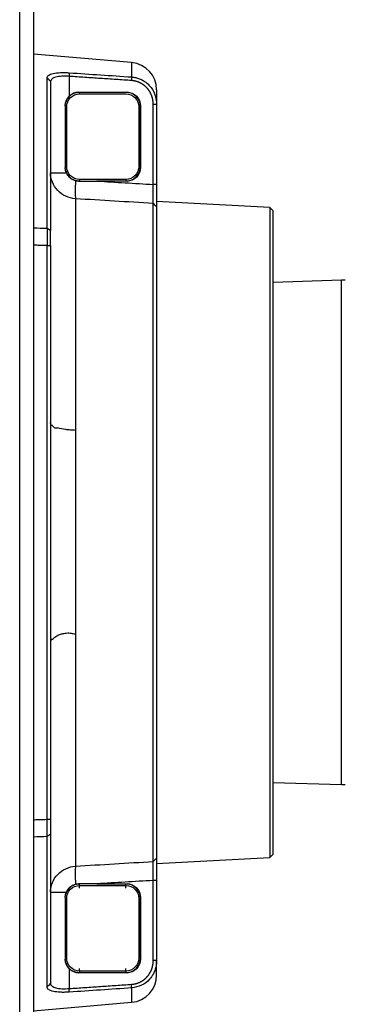
# Model space of a CAD drawing. Units: millimetres. Extents: x -1.8 to 18.2, y -11.6 to 19.9.
# Drawn here: x 1.6 to 1.6, y -1.4 to -1.1 of the extents above; entities that cross this region are included whole.
import ezdxf
from ezdxf.enums import TextEntityAlignment as Align

# ---------------------------------------------------------------- set-up
doc = ezdxf.new("R2010")
doc.units = ezdxf.units.MM
doc.header["$LTSCALE"] = 0.05
doc.layers.add('0-Video Panasonic PT-DZ21K', color=7, linetype='Continuous')
doc.styles.get("Standard").update_dxf_attribs({"font": 'txt.shx'})

# ---------------------------------------------------------------- blocks, each defined once
blk = doc.blocks.new('Panasonic PT-DZ21K')
at = {"layer": '0-Video Panasonic PT-DZ21K', "linetype": 'Continuous'}
for p, q in [((0.7264999999941644, -0.1442999999984949), (0.7264999999941644, 0.2770000000005162)), ((0.7304999999955157, 0.2770000000005162), (0.7304999999955157, 0.08462893699624985)), ((0.7591974969944211, 0.1374018050026447), (0.7305004349968343, 0.1399124730029246)), ((0.7591972459981093, 0.1374018270072908), (0.7591972459981093, 0.1331969520050116)), ((0.734503806000113, 0.08896188100209024), (0.734503806000113, 0.1329485960005101)), ((0.7409770659965567, 0.1333810439994609), (0.7409770659965567, 0.127583908998683)), ((0.7354999999925518, 0.1319129579960219), (0.7354999999925518, 0.08826888900315044)), ((0.7437999999916336, 0.1287500000016175), (0.7577999999963616, 0.1287500000016175)), ((0.7439999999954239, 0.1282787750041212), (0.7439999999954239, 0.1287499950030995)), ((0.7439999999954239, 0.1282787750041212), (0.757499999995332, 0.1282787750041212)), ((0.7664999999937159, 0.129432270004104), (0.7664999999937159, 0.1252080360049739)), ((0.7397999999949363, 0.1247500000002653), (0.7397999999949363, 0.1067500000034922)), ((0.7398689809949879, 0.106999999998922), (0.7398689809949879, 0.1245000000048355)), ((0.7402212250007913, 0.106999999998922), (0.7402212250007913, 0.1245000000048355)), ((0.761278774994615, 0.1245000000048355), (0.761278774994615, 0.106999999998922)), ((0.761278774994615, 0.1245000000048355), (0.7617620389954816, 0.1245000000048355)), ((0.7617620389954816, 0.106999999998922), (0.7617620389954816, 0.1245000000048355)), ((0.761799999997713, 0.1247500000002653), (0.761799999997713, 0.1067500000034922)), ((0.765503805991969, 0.1017744329963506), (0.765503805991969, 0.1251777950032666)), ((0.7664999999937159, 0.1251777950032666), (0.7664999999937159, 0.1017744329963506)), ((0.761278774994615, 0.106999999998922), (0.7617620389954816, 0.106999999998922)), ((0.7354999999925518, 0.1052033300012276), (0.7401111229954438, 0.1052033300012276)), ((0.757499999995332, 0.1032212249996363), (0.7439999999954239, 0.1032212249996363)), ((0.7439999999954239, 0.1032212249996363), (0.7439999999954239, 0.102750005000658)), ((0.7577999999963616, 0.10275000000214), (0.7490652289955939, 0.10275000000214)), ((0.757499999995332, 0.1032212249996363), (0.757499999995332, 0.102750005000658)), ((0.7428027539974664, 0.09758290399801517), (0.7428027539974664, 0.02986245099739371)), ((0.765503805991969, -0.09621106399828427), (0.765503805991969, 0.09621106300230409)), ((0.7995523359981824, 0.09504966500207424), (0.7664999999937159, 0.09678186400269873)), ((0.7664999999937159, 0.09519917099875386), (0.7664999999937159, -0.09519917200404304)), ((0.8004999999958997, 0.09405103500503653), (0.7995523359981824, 0.09504966500207424)), ((0.7995523359981824, 0.09504966500207424), (0.7995523359981824, -0.09504966500207512)), ((0.8004999999958997, -0.0940510359917095), (0.8004999999958997, 0.09405103500503653)), ((0.7304999619946848, 0.08410017800355796), (0.7304999619946848, -0.08410017899953814)), ((0.734503806000113, -0.08388180399937895), (0.734503806000113, 0.08388180400868528)), ((0.7354999999925518, 0.08388180400868528), (0.7354999999925518, 0.03212142800477302)), ((0.8204999999980025, 0.07375000000164889), (0.8004997739968296, 0.07307461100274981)), ((0.8215999969936796, 0.07375000000164889), (0.8204999999980025, 0.07375000000164889)), ((0.8204999999980025, 0), (0.8204999999980025, 0.07375000000164889)), ((0.8204999999980025, -0.07375000000165066), (0.8204999999980025, 0)), ((0.7428027539974664, -0.02986245099739548), (0.7428027539974664, -0.09758290499399536)), ((0.7354999999925518, -0.0321214279954658), (0.7354999999925518, -0.08388180399937895)), ((0.8004997739968296, -0.0730746110027507), (0.8204999999980025, -0.07375000000165066)), ((0.8204999999980025, -0.07375000000165066), (0.8215999969936796, -0.07375000000165066)), ((0.7304999999955157, -0.08462893699625162), (0.7304999999955157, -0.1443698210007769)), ((0.734503806000113, -0.1329485959912029), (0.734503806000113, -0.08896188099278213)), ((0.7354999999925518, -0.08826888999913152), (0.7354999999925518, -0.1319129590013111)), ((0.7995523359981824, -0.09504966500207512), (0.8004999999958997, -0.0940510359917095)), ((0.7664999999937159, -0.09678186499868069), (0.7995523359981824, -0.09504966500207512)), ((0.7439999999954239, -0.103221224999638), (0.7439999999954239, -0.102750005000658)), ((0.7439999999954239, -0.103221224999638), (0.757499999995332, -0.103221224999638)), ((0.7439999999954239, -0.1039999999979093), (0.7439999999954239, -0.103221224999638)), ((0.7490652289955939, -0.1027500000021409), (0.7577999999963616, -0.1027500000021409)), ((0.757499999995332, -0.103221224999638), (0.757499999995332, -0.102750005000658)), ((0.757499999995332, -0.1039999999979093), (0.757499999995332, -0.103221224999638)), ((0.765503805991969, -0.1251777949939594), (0.765503805991969, -0.1017744340016407)), ((0.7664999999937159, -0.1017744340016407), (0.7664999999937159, -0.1251777949939594)), ((0.7354999999925518, -0.1052033309972078), (0.7401111229954438, -0.1052033309972078)), ((0.7397999999949363, -0.1067500000034922), (0.7397999999949363, -0.124750000000267)), ((0.7398689809949879, -0.1244999999955283), (0.7398689809949879, -0.1069999999989228)), ((0.7402212250007913, -0.1244999999955283), (0.7402212250007913, -0.1069999999989228)), ((0.761278774994615, -0.1069999999989228), (0.761278774994615, -0.1244999999955283)), ((0.7617620389954816, -0.1244999999955283), (0.7617620389954816, -0.1069999999989228)), ((0.761799999997713, -0.1067500000034922), (0.761799999997713, -0.124750000000267)), ((0.7664999999937159, -0.1294322699947958), (0.7664999999937159, -0.1251777949939594)), ((0.7409770659965567, -0.1275839089986839), (0.7409770659965567, -0.1333781599946064)), ((0.7577999999963616, -0.1287500000016184), (0.7437999999916336, -0.1287500000016184)), ((0.7439999999954239, -0.1282787749948131), (0.7439999999954239, -0.1274999999965418)), ((0.757499999995332, -0.1282787749948131), (0.7439999999954239, -0.1282787749948131)), ((0.7439999999954239, -0.1282787749948131), (0.7439999999954239, -0.1287499950031012)), ((0.757499999995332, -0.1282787749948131), (0.757499999995332, -0.1274999999965418)), ((0.757499999995332, -0.1282787749948131), (0.757499999995332, -0.1287499950031012)), ((0.7591972459981093, -0.1331987309931417), (0.7591972459981093, -0.1374018279939637)), ((0.7305004349968343, -0.1399124739989048), (0.7591974969944211, -0.1374018059986257))]:
    blk.add_line(p, q, dxfattribs=at)
for centre, radius, start, end in [((0.7584999999910131, 0.129432270004104), 0.007999999999945457, 0, 84.99823280302233), ((0.7439999999954239, 0.1245000000048355), 0.004262038896386149, 95.9360088632318, 163.0373179979615), ((0.757499999995332, 0.1245000000048355), 0.004262038896386146, 0, 85.40859506934153), ((0.757499999995332, 0.106999999998922), 0.004262038896386149, 274.7981219305942, 0), ((0.7439999999954239, 0.106999999998922), 0.004262038896386149, 197.4882147560079, 264.8562378327005), ((0.7439999999954239, -0.1069999999989228), 0.004262038896386149, 95.75338194853067, 162.4237539539695), ((0.757499999995332, -0.1069999999989228), 0.004262038896386146, 0, 85.40859506934153), ((0.7439999999954239, -0.1244999999955283), 0.004262038896386149, 197.468506913303, 264.6644160357208), ((0.757499999995332, -0.1244999999955283), 0.004262038896386149, 274.7981219305942, 0), ((0.7584999999910131, -0.1294322699947958), 0.007999999999945457, 275.0014499685688, 0)]:
    blk.add_arc(centre, radius, start, end, dxfattribs=at)
at = {"layer": '0-Video Panasonic PT-DZ21K', "linetype": 'Continuous', "extrusion": (0, 0, -1)}
for centre, radius, start, end in [((-0.7439999999954239, 0.1245000000048355), 0.003778774970315852, 0, 90), ((-0.757499999995332, 0.1245000000048355), 0.003778774970315851, 90, 180), ((-0.7439999999954239, 0.106999999998922), 0.003778774970315852, 270, 0), ((-0.757499999995332, 0.106999999998922), 0.003778774970315852, 180, 270), ((-0.7439999999954239, -0.1069999999989228), 0.003778774970315852, 0, 90), ((-0.757499999995332, -0.1069999999989228), 0.003778774970315851, 90, 180), ((-0.7439999999954239, -0.1244999999955283), 0.003778774970315852, 270, 0), ((-0.757499999995332, -0.1244999999955283), 0.003778774970315852, 180, 270)]:
    blk.add_arc(centre, radius, start, end, dxfattribs=at)
at = {"layer": '0-Video Panasonic PT-DZ21K', "linetype": 'Continuous'}
for centre, major_axis, ratio, start_param, end_param in [((0.7433256889961228, 0.1031192260003859), (-0.0003525077341793408, -0.005989635906868868), 0.08700600000000003, 4.757489031265278, 5.896719493831126), ((0.7433256889961228, -0.1031192260003859), (-0.0003525077341793417, 0.005989635906868869), 0.08700599999999999, 0.386465813348453, 1.525696275914151)]:
    blk.add_ellipse(centre, major_axis=major_axis, ratio=ratio, start_param=start_param, end_param=end_param, dxfattribs=at)
for points, degree, knots in [([(0.7345038056650139, 0.1329485955071741), (0.7345253172589103, 0.1330819541893336), (0.7345683925867306, 0.1333489948097206), (0.7350503464315352, 0.1338104930555843), (0.7361791342585207, 0.1342627785779698), (0.737990509214594, 0.1344713374675273), (0.7396518328143458, 0.1345004042551556), (0.7405370468216468, 0.134453109038482), (0.740977065903472, 0.1344295996991871)], 3, [0, 0, 0, 0, 0.1255276723975601, 0.2513596067105464, 0.5009969013300508, 0.7498078125271791, 0.8756353413047642, 1, 1, 1, 1]), ([(0.740977065903472, 0.1333781591475569), (0.7406027964292008, 0.1334016163328631), (0.7398556813972057, 0.1334484414468964), (0.7387966579086758, 0.133427830586748), (0.7378338333707717, 0.1333401443344711), (0.7367664004540053, 0.133131869429576), (0.7357368346753184, 0.1326952592667343), (0.7355819733910103, 0.1321837281153453), (0.7355000003648797, 0.1319129583125012)], 3, [0, 0, 0, 0, 0.1248929722839007, 0.2493107809661283, 0.3737576976436361, 0.4987376416677035, 0.7346658037022864, 1, 1, 1, 1]), ([(0.7591972463006265, 0.1331971199719471), (0.7595907605272387, 0.1331519971276443), (0.7603789076290823, 0.1330616231437629), (0.761519225899864, 0.1326982525315454), (0.7625967085171652, 0.1321750245518238), (0.7635869374680198, 0.1314849070633501), (0.7648393414294752, 0.1302837527554388), (0.7661714820087475, 0.1282168131510337), (0.7663864851878586, 0.1262278873328455), (0.7665000003660474, 0.1251777946867874)], 3, [0, 0, 0, 0, 0.0997086642364047, 0.1997007764457933, 0.3000984467322589, 0.4010197096331331, 0.5025765947192204, 0.7373754911879881, 1, 1, 1, 1]), ([(0.7650462880458804, 0.1277134144476602), (0.7645823278347805, 0.1289554878840615), (0.7637231732390255, 0.1299194714729426), (0.7628566062749549, 0.1308917718499432), (0.7616797555772514, 0.1314734082768316)], 2, [0.25, 0.25, 0.25, 0.5, 0.5, 0.75, 0.75, 0.75]), ([(0.7398000003626102, 0.124749999683786), (0.7398001228449012, 0.1247738789599024), (0.7398003676977822, 0.1248216118958974), (0.7398023513784509, 0.1248931564465146), (0.7398055193074669, 0.1249645994443878), (0.7398099877864546, 0.1250359408522836), (0.7398157266986516, 0.125107180651586), (0.7398227454639823, 0.1251783188236777), (0.7398310432028161, 0.125249355312711), (0.7398406221072449, 0.1253202901931498), (0.7398514836945083, 0.1253911230833573), (0.7398636305476352, 0.1254618552957947), (0.7398970704421721, 0.125637679333078), (0.7399669346811635, 0.1259162749337435), (0.7400999202570482, 0.1262863843663986), (0.740268079300769, 0.1266414325776362), (0.7404253066616278, 0.1269031482412482), (0.7405498257265819, 0.1270828732815286), (0.7406284424205509, 0.1271887202175828), (0.740710415409449, 0.127291818062206), (0.7407958239388535, 0.127392097310878), (0.7408843858112846, 0.127489829531088), (0.7409461551888761, 0.127552531453289), (0.740977065903472, 0.1275839088218262)], 3, [0, 0, 0, 0, 0.0226856958631824, 0.0453470441730552, 0.0679918880775867, 0.0906280878796047, 0.1132635128860454, 0.1359060332100684, 0.1585635115692406, 0.1812437951220355, 0.2039547073850517, 0.2267040402721243, 0.2494995462951171, 0.3742215803977894, 0.4996552588685308, 0.6239034343942572, 0.7486236056022503, 0.7906324900540637, 0.8325384729942864, 0.8743847866946072, 0.9162148482510148, 0.9580721251411596, 1, 1, 1, 1]), ([(0.757800000359385, 0.1287499996851373), (0.7588501392207831, 0.1287499996758292), (0.7598879470052999, 0.1283189072803541), (0.7613689079699135, 0.1268379463157414), (0.7618000003607364, 0.1258001385265688), (0.7618000003607364, 0.124749999683786)], 3, [0, 0, 0, 0, 0.5, 0.5, 1, 1, 1, 1]), ([(0.7401111234050077, 0.1052033300943096), (0.7401019081543474, 0.1052256316912974), (0.7400835007560431, 0.1052701790266104), (0.7400574416377061, 0.1053375552233664), (0.7400325642544914, 0.105405221287584), (0.7400089730493491, 0.1054732237697014), (0.739986635750661, 0.105541550206004), (0.739965556723984, 0.1056102038916027), (0.7399457306636279, 0.105679183923602), (0.7399271549912179, 0.1057484905253965), (0.739909826551262, 0.1058181235573645), (0.7398937425233711, 0.1058880832801368), (0.7398746754743684, 0.1059783745883562), (0.739854203423139, 0.1060891709035801), (0.739834409452893, 0.1062206503200933), (0.7398190071222324, 0.1063524857110885), (0.7398080934787146, 0.106484675671024), (0.7398012633911257, 0.1066172199020361), (0.7398004215784475, 0.1067057179619244), (0.7398000003626102, 0.1067499996777039)], 3, [0, 0, 0, 0, 0.0456956936738383, 0.0912769176350204, 0.1367584663063736, 0.1821552315739673, 0.2274821889017496, 0.2727543830403608, 0.3179869133960089, 0.3631949191285193, 0.4083935640511453, 0.4535980214067551, 0.4988234585966975, 0.5827082810748668, 0.6663186887384467, 0.7497535103527284, 0.8331121994321509, 0.9164944820837236, 1, 1, 1, 1]), ([(0.7398041659938137, 0.1070622827810208), (0.7398212136511368, 0.1069978406859917), (0.7398361848340862, 0.1069325606737781), (0.7398665966929308, 0.1067759088079452), (0.7398800207835805, 0.1066842419021814), (0.7398891892697144, 0.1065918896038216)], 3, [0, 0, 0, 0, 0.4191952043405897, 0.4191952043405897, 1, 1, 1, 1]), ([(0.7618000003607364, 0.1067499996777039), (0.7618000003607364, 0.105699860825613), (0.7613689079699135, 0.1046620530364404), (0.7598879470052999, 0.1031810920718286), (0.7588501392207831, 0.1027499996763517), (0.757800000359385, 0.1027499996763517)], 3, [0, 0, 0, 0, 0.5000000000000001, 0.5000000000000001, 1, 1, 1, 1]), ([(0.7428027544209925, 0.09758290409109627), (0.7408093886023295, 0.09773397716483512), (0.7389341165664689, 0.09861449860226568), (0.7362513649324285, 0.1014217023285742), (0.7355000003648797, 0.1032809804960202), (0.7355000003648797, 0.1052033300943096)], 3, [0, 0, 0, 0, 0.5, 0.5, 1, 1, 1, 1]), ([(0.7427891897947454, 0.1028798237179753), (0.7425086995047039, 0.1029716137157184), (0.7419256598999979, 0.1031624125009998), (0.7411996213954204, 0.1036746212633073), (0.7405467656705973, 0.104346184888545), (0.7402681952067951, 0.1048942844664174), (0.7401111234050077, 0.1052033300943096)], 3, [0, 0, 0, 0, 0.2403926373073557, 0.4996908388230497, 0.7179009693107836, 1, 1, 1, 1]), ([(0.7438000003639615, 0.1027499996763517), (0.743775567634696, 0.1027501269104913), (0.7437267522963111, 0.1027503811088319), (0.7436536126089877, 0.1027524425271507), (0.7435806412748924, 0.1027557345860117), (0.7435078376982958, 0.1027603770357421), (0.743435202070021, 0.1027663377257291), (0.7433627344412592, 0.1027736251450735), (0.7432904350121419, 0.1027822369574123), (0.743218304089833, 0.1027921739353275), (0.7431463418744677, 0.1028034353900118), (0.7430745493573667, 0.1028160236764428), (0.7430029249142471, 0.10282993058477), (0.742931477141255, 0.1028451873440872), (0.7428601766848999, 0.102861677899436), (0.7428128672359477, 0.1028737712395742), (0.7427891897947454, 0.1028798237179753)], 3, [0, 0, 0, 0, 0.071768960901821, 0.1433906662608756, 0.2148886489054214, 0.2862865570037419, 0.3576081312907645, 0.4288771818274822, 0.5001175644036718, 0.5713531567019786, 0.6426078343389188, 0.7139054469068415, 0.7852697941329568, 0.8567246022773395, 0.9282935008844114, 1, 1, 1, 1]), ([(0.7655038056661816, 0.09621106342117436), (0.7655041380396561, 0.09622141154342678), (0.7655048027540303, 0.09624210675471723), (0.7655057527329454, 0.09627454166802973), (0.765506669379107, 0.09630798566749199), (0.7655075501653243, 0.096342532607947), (0.7655083969253234, 0.09637814878430717), (0.7655092103106789, 0.09641483438273912), (0.7655099912429044, 0.09645258023463832), (0.76551074055509, 0.0964913794519191), (0.765511459071007, 0.09653122422497962), (0.7655121475958211, 0.09657210676283423), (0.7655128069067665, 0.09661401898594324), (0.7655134377671224, 0.0966569526658354), (0.7655140409168872, 0.0967008993413323), (0.7655146170541833, 0.09674585037440142), (0.7655151668864306, 0.09679179689430306), (0.7655156910745156, 0.09683872987205788), (0.7655161902700165, 0.09688664007390635), (0.7655166650919263, 0.09693551807992407), (0.7655171161499368, 0.09698535425609656), (0.7655175440118462, 0.0970361388008616), (0.765517949240806, 0.09708786173580286), (0.7655183323534196, 0.09714051287771852), (0.7655186938849141, 0.09719408187586431), (0.7655190342867328, 0.09724855818401856), (0.7655193540522163, 0.09730393110702984), (0.7655196535955788, 0.09736018973565841), (0.7655199333403466, 0.09741732302103845), (0.7655201936774603, 0.09747531970952572), (0.7655204349699467, 0.09753416842646967), (0.7655206575528979, 0.097593857583127), (0.7655208617614093, 0.09765437545113365), (0.7655210478793855, 0.09771571011596158), (0.765521216172111, 0.09777784955138191), (0.7655213668955589, 0.09784078151707742), (0.7655215002638194, 0.09790449365172549), (0.7655216164770202, 0.09796897343576028), (0.7655217157027074, 0.09803420819137898), (0.7655217981037765, 0.09810018511046437), (0.7655218637872707, 0.09816689120803979), (0.7655219128555864, 0.09823431338743127), (0.7655219453924893, 0.09830243840303332), (0.7655219614352156, 0.09837125285100257), (0.7655219610210011, 0.09844074323440921), (0.7655219441544929, 0.09851089588877837), (0.7655219107938116, 0.09858169703793607), (0.7655218609110293, 0.0986531327660849), (0.7655217944223729, 0.09872518904572836), (0.765521711244066, 0.09879785171905375), (0.7655216112364869, 0.09887110651655195), (0.765521494269322, 0.09894493904770574), (0.7655213601657103, 0.0990193348196069), (0.7655212087394929, 0.09909427920903369), (0.7655210397626142, 0.09916975750898693), (0.7655208529884092, 0.0992457549007737), (0.7655206481702059, 0.0993222564633065), (0.7655204249915286, 0.09939924716380055), (0.7655201831545106, 0.0994767119043134), (0.765519922319406, 0.09955463545658816), (0.7655196421138832, 0.09963300254582563), (0.7655193421563027, 0.09971179776691219), (0.7655190220371075, 0.09979100567750088), (0.7655186813095014, 0.0998706107049312), (0.7655183195266844, 0.09995059725792288), (0.7655179362092888, 0.100030949614883), (0.7655175308453614, 0.1001116520169845), (0.7655171028996755, 0.1001926886402451), (0.7655166518370109, 0.1002740435582901), (0.7655161770616452, 0.1003557008447444), (0.7655156779918038, 0.1004376444615342), (0.7655151539898846, 0.1005198583333531), (0.7655146044229184, 0.1006023263476639), (0.7655140286253754, 0.1006850323174611), (0.7655134259084413, 0.1007679600278157), (0.7655127955414223, 0.1008510932172557), (0.7655121368122408, 0.1009344155870782), (0.7655114489576178, 0.1010179108013478), (0.7655107311910143, 0.1011015624962024), (0.7655099827212268, 0.1011853542612391), (0.7655092027151689, 0.1012692696767488), (0.7655083903630242, 0.1013532923137124), (0.7655075447153585, 0.1014374056779532), (0.7655066651392097, 0.1015215933311451), (0.7655057498008553, 0.1016058386953373), (0.765504801227479, 0.101690125443902), (0.7655041375277065, 0.1017463295356347), (0.7655038056661816, 0.1017744331918236)], 3, [0, 0, 0, 0, 0.0117795081533077, 0.0235578094755752, 0.0353349347397409, 0.04711091472765401, 0.0588857802298654, 0.0706595620454026, 0.0824322909815592, 0.094203997853663, 0.105974713484873, 0.117744468705946, 0.1295132943550284, 0.1412812212774245, 0.1530482803253861, 0.1648145023578836, 0.1765799182403905, 0.188344558844656, 0.2001084550484916, 0.2118716377355365, 0.2236341377950433, 0.2353959861216531, 0.2471572136151719, 0.2589178511803417, 0.2706779297266239, 0.2824374801679713, 0.2941965334225982, 0.3059551204127649, 0.3177132720645376, 0.3294710193075776, 0.3412283930749067, 0.3529854243026792, 0.3647421439299559, 0.3764985828984754, 0.388254772152437, 0.4000107426382488, 0.4117665253043287, 0.4235221511008455, 0.4352776509795124, 0.4470330558933463, 0.4587883967964385, 0.4705437046437312, 0.4822990103907749, 0.4940543449935141, 0.5058097394080301, 0.5175652245903393, 0.5293208314961444, 0.5410765910805999, 0.5528325342980887, 0.5645886921019849, 0.5763450954444187, 0.5881017752760485, 0.5998587625458228, 0.6116160882007485, 0.6233737831856517, 0.6351318784429558, 0.6468904049124264, 0.6586493935309589, 0.6704088752323272, 0.6821688809469558, 0.6939294416016828, 0.7056905881195203, 0.7174523514194245, 0.7292147624160553, 0.740977852019542, 0.7527416511352429, 0.7645061906635099, 0.7762715014994612, 0.7880376145327276, 0.7998045606472247, 0.8115723707209145, 0.8233410756255697, 0.8351107062265254, 0.8468812933824623, 0.8586528679451426, 0.8704254607591887, 0.88219910266185, 0.8939738244827417, 0.9057496570436304, 0.9175266311581832, 0.929304777631728, 0.9410841272610218, 0.9528647108340108, 0.9646465591295912, 0.9764297029173598, 0.9882141729573932, 1, 1, 1, 1]), ([(0.7665000003660474, 0.1017744331918236), (0.7665000003660474, 0.1007236445883333), (0.7665000003660474, 0.09969256860119557), (0.7665000003660474, 0.09868695203598143), (0.7665000003660474, 0.09691758149168539), (0.7665000003660474, 0.09625412464237648), (0.7665000003660474, 0.0955737375636696), (0.7665000003660474, 0.09519917129661692)], 2, [0, 0, 0, 0.25, 0.25, 0.5, 0.75, 0.75, 1, 1, 1]), ([(0.7345038056650139, 0.08388180364566544), (0.7336410409808991, 0.08390897951374932), (0.7327782758825698, 0.08393614217346013), (0.7314436671760092, 0.0839781396506094), (0.7309718238563399, 0.08399298368319208), (0.7304999804156616, 0.08400782378770266)], 3, [0, 0, 0, 0, 0.646455776515106, 0.646455776515106, 1, 1, 1, 1]), ([(0.7360421942411115, 0.03130082642837806), (0.7360247992566471, 0.03128697038019901), (0.7360094010681486, 0.03126192664502536), (0.7358634641850195, 0.03124158883237449), (0.7357538602256035, 0.03126288518750897), (0.735656554052202, 0.03138819831394279), (0.7356410500338271, 0.03141233409684041), (0.7355679753365365, 0.03154788969716193), (0.7355299833425661, 0.03169751725927128), (0.7355069478897036, 0.03192002412504813), (0.7355034079993281, 0.03197312996448964), (0.7355005134715213, 0.03205858697113584), (0.7355000003648797, 0.03209027161351763), (0.7355000003648797, 0.03212142755797842)], 3, [0, 0, 0, 0, 0.0551687149141603, 0.0551687149141603, 0.4425430068573378, 0.4425430068573378, 0.5213538295428449, 0.5213538295428449, 0.8484015521184545, 0.8484015521184545, 0.9451281069113204, 0.9451281069113204, 1, 1, 1, 1]), ([(0.7376017816593645, 0.03058945534675939), (0.7375224665785183, 0.03055529309666305), (0.7374480583289404, 0.0305108557101148), (0.7372909891753423, 0.03046605101166477), (0.7372114961724101, 0.03045520665858259), (0.736977317657054, 0.03045682125413407), (0.7368243794661709, 0.03050404218185676), (0.7364539770989929, 0.03071668626558655), (0.736258911213536, 0.03095885703776791), (0.7360769972462045, 0.03121802198685941), (0.7360601157034807, 0.03126356904424821), (0.7360421942411115, 0.03130082642837806)], 3, [0, 0, 0, 0, 0.1285708151498736, 0.1285708151498736, 0.2559933716714611, 0.2559933716714611, 0.5126593459402826, 0.5126593459402826, 0.946037685751958, 0.946037685751958, 1, 1, 1, 1]), ([(0.7428027544209925, 0.02986245077399641), (0.7423101262285421, 0.02987466732712019), (0.7415773100789167, 0.02991263667883182), (0.7406371038271189, 0.03000059136172695), (0.7392759912505369, 0.03016887218961717), (0.7382698800555083, 0.03038279102557162), (0.7376017816686726, 0.03058945534675939)], 3, [0, 0, 0, 0, 0.2499999996468146, 0.3749999994702219, 0.4999999992936291, 1, 1, 1, 1]), ([(0.7428027544209925, 0.02986245077399641), (0.7428027544209925, 0.02824276018781369), (0.7428027544209925, 0.02500337902475458), (0.7428027544209925, 0.02006859965810559), (0.7428027544209925, 0.01509270498279847), (0.7428027544209925, 0.01008087099606847), (0.7428027544209925, 0.005046272318804057), (0.7428027544209925, -0.001681150428033185), (0.7428027544209925, -0.01008943578325017), (0.7428027544209925, -0.02010464983049864), (0.7428027544209925, -0.02660985088767642), (0.7428027544209925, -0.02986245141626576)], 3, [0, 0, 0, 0, 0.083345283737554, 0.1666905674751064, 0.2500358512126599, 0.3333811349502128, 0.4167264186877668, 0.50007170242532, 0.6667144682835466, 0.8333572341417734, 1, 1, 1, 1]), ([(0.7360417769347265, -0.03130112609740365), (0.7360235990679662, -0.03129208081029411), (0.7360062296485488, -0.03128041239066714), (0.7358810988330262, -0.03123596018542241), (0.7357827736462497, -0.03125720679739885), (0.7356801587542705, -0.03135761916300872), (0.7356559679783743, -0.03138981683756725), (0.7355738412780894, -0.03153221460755873), (0.7355340100019596, -0.03167890372099968), (0.7355080009246429, -0.03190535336509104), (0.7355036915092725, -0.03196541753155202), (0.73550051844677, -0.03205842033527695), (0.7355000003648797, -0.03209019176755668), (0.7355000003648797, -0.03212142820024688)], 3, [0, 0, 0, 0, 0.0550963644182442, 0.0550963644182442, 0.3902200402318344, 0.3902200402318344, 0.5061136782733416, 0.5061136782733416, 0.8343677643391745, 0.8343677643391745, 0.9448628240008696, 0.9448628240008696, 1, 1, 1, 1]), ([(0.7428027544209925, -0.02986245141626576), (0.7425776639919661, -0.02979236439419619), (0.7420450529994298, -0.02962652382010855), (0.7412954944510979, -0.02952987131686768), (0.7404687157963892, -0.02943213494519004), (0.7395796071715317, -0.02958500279380871), (0.7387511177347186, -0.02974854868543719), (0.7380890580268442, -0.02992761463816862), (0.7375765581404643, -0.03019422514405434), (0.7370317077570725, -0.03053334024166698), (0.736475399431658, -0.03087891243695129), (0.7361863167508886, -0.03116038890560002), (0.7360417765251661, -0.03130112604155411)], 3, [0, 0, 0, 0, 0.0798632460620398, 0.1889731301396403, 0.2604991675130062, 0.3760857888219513, 0.5124725393164323, 0.5895578741754952, 0.6632518516893411, 0.7564309772011155, 0.8782164338512252, 1, 1, 1, 1]), ([(0.7304999804156616, -0.08400782442997112), (0.7309718238563399, -0.08399298432546054), (0.7314436671760092, -0.08397814030218598), (0.7327782758825698, -0.0839361428250367), (0.7336410409808991, -0.08390898015601778), (0.7345038056650139, -0.0838818042879339)], 3, [0, 0, 0, 0, 0.3535442234849024, 0.3535442234849024, 1, 1, 1, 1]), ([(0.7345038056650139, -0.08896188121618032), (0.7345038060559617, -0.0889374109887271), (0.7345038068331995, -0.08888847145533774), (0.7345038127439203, -0.08881415910375612), (0.734503821610005, -0.08873920070544994), (0.7345038334361078, -0.0886635411464134), (0.7345038477335422, -0.08858720868642056), (0.7345038641904864, -0.08851020939443366), (0.7345038824532253, -0.08843255537114736), (0.7345039022006254, -0.08835425724655543), (0.7345039231208652, -0.0882753261439877), (0.7345039449114203, -0.08819577315884963), (0.7345039672930511, -0.08811560952616837), (0.7345039900004657, -0.08803484652751514), (0.7345040127683866, -0.08795349556546661), (0.7345040353641039, -0.08787156807983276), (0.734504057564223, -0.08778907564073712), (0.7345040791593078, -0.08770602985553744), (0.7345040999399224, -0.08762244243398332), (0.734504119729209, -0.08753832515097848), (0.7345041383642794, -0.08745368984658874), (0.7345041556868885, -0.08736854846326558), (0.7345041715574112, -0.08728291297138835), (0.7345041858595032, -0.08719679546234183), (0.7345041984721483, -0.08711020803682157), (0.7345042093022691, -0.08702316289790968), (0.7345042182847052, -0.08693567231384947), (0.7345042253263792, -0.08684774859011313), (0.734504230399363, -0.08675940411595207), (0.7345042334617702, -0.0866706513364619), (0.7345042344810189, -0.08658150273397602), (0.7345042334617702, -0.08649197087459726), (0.734504230399363, -0.08640206834304731), (0.7345042253263792, -0.08631180780782266), (0.7345042182847052, -0.08622120198395855), (0.7345042093022691, -0.08613026359580189), (0.7345041984721483, -0.08603900547008436), (0.7345041858595032, -0.08594744045216096), (0.7345041715574112, -0.08585558140599936), (0.7345041556868885, -0.08576344127934021), (0.7345041383642794, -0.08567103303854218), (0.734504119729209, -0.0855783696685819), (0.7345040999399224, -0.08548546422890091), (0.7345040791593078, -0.08539232977893718), (0.734504057564223, -0.08529897943398268), (0.7345040353641039, -0.08520542632794381), (0.7345040127683866, -0.08511168361334409), (0.7345039900004657, -0.08501776448924758), (0.7345039672930511, -0.08492368216402735), (0.7345039449114203, -0.084829449873979), (0.7345039231208652, -0.08473508087401882), (0.7345039022006254, -0.08464058843767397), (0.7345038824532253, -0.08454598586640039), (0.7345038641904864, -0.08445128646165401), (0.7345038477335422, -0.08435650354350521), (0.7345038334361078, -0.08426165044133249), (0.734503821610005, -0.08416674049382422), (0.7345038127439203, -0.084071787067594), (0.7345038068331995, -0.08397680349201941), (0.7345038060559617, -0.08391347105852187), (0.7345038056650139, -0.0838818042879339)], 3, [0, 0, 0, 0, 0.0172477385721608, 0.0344948432757954, 0.0517413360968133, 0.0689872390233459, 0.0862325740456529, 0.1034773631560276, 0.1207216283487113, 0.1379653916198245, 0.1552086749672814, 0.1724515003906848, 0.1896938898912505, 0.2069358654717393, 0.2241774491363508, 0.2414186628906451, 0.258659528741465, 0.2759000686968504, 0.2931403047659376, 0.3103802589589048, 0.327619953286851, 0.3448594097617385, 0.3620986503963108, 0.3793376972039869, 0.3965765721987827, 0.4138152973952458, 0.4310538948083517, 0.4482923864534287, 0.4655307943460618, 0.4827691405020317, 0.5000074469371961, 0.517245735667454, 0.5344840287086029, 0.5517223480763145, 0.568960715786007, 0.5861991538527779, 0.603437684291326, 0.6206763291158499, 0.6379151103399939, 0.6551540499767186, 0.6723931700382801, 0.6896324925360842, 0.7068720394806377, 0.7241118328814669, 0.7413518947470227, 0.7585922470845975, 0.7758329119002516, 0.7930739111987088, 0.8103152669833001, 0.8275570012558988, 0.8447991360167527, 0.8620416932644991, 0.8792846949960406, 0.8965281632064449, 0.913772119888893, 0.9310165870345928, 0.9482615866326825, 0.9655071406701486, 0.9827532711317636, 1, 1, 1, 1]), ([(0.7355000003648797, -0.0838818042879339), (0.7355000003648797, -0.08502857274502951), (0.7355000003648797, -0.08623876557297017), (0.7355000003648797, -0.0871765526494448), (0.7355000003648797, -0.08826888982227565)], 2, [0, 0, 0, 0.5, 0.5, 1, 1, 1]), ([(0.7355000003648797, -0.1052033307458862), (0.7355000003648797, -0.1032846163914378), (0.7362664715826419, -0.1014036495085211), (0.7389276229200483, -0.09862354744511848), (0.740813244423201, -0.09773368558466089), (0.7428027544209925, -0.09758290474267373)], 3, [0, 0, 0, 0, 0.5, 0.5, 1, 1, 1, 1]), ([(0.7655038056661816, -0.1017744338340929), (0.7655041380443102, -0.1017463389090185), (0.7655048027726465, -0.1016901520933535), (0.7655057527608697, -0.1016058909051774), (0.7655066694163395, -0.1015216704404889), (0.765507550216519, -0.1014375070538422), (0.7655083969858261, -0.1013534172487205), (0.7655092103758392, -0.1012694174913769), (0.7655099913220269, -0.1011855242294448), (0.7655107406435171, -0.1011017539105596), (0.7655114591640881, -0.1010181229544322), (0.7655121476982103, -0.100934647734233), (0.7655128070138133, -0.1008513446045125), (0.7655134378834738, -0.1007682299198258), (0.7655140410332422, -0.1006853199509505), (0.7655146171798428, -0.1006026309593571), (0.765515167007436, -0.1005201791599752), (0.7655156912048326, -0.1004379807211944), (0.76551619040033, -0.1003560517741686), (0.7655166652222398, -0.1002744083662801), (0.7655171162802503, -0.1001930665262929), (0.7655175441421598, -0.1001120422271224), (0.7655179493618114, -0.100031351348604), (0.7655183324883907, -0.0999510097333367), (0.7655186940059195, -0.09987103314014689), (0.7655190344123959, -0.09979143729062834), (0.7655193541685712, -0.09971223777605864), (0.7655196537119338, -0.09963345015979286), (0.7655199334520439, -0.09955508992140949), (0.7655201937845071, -0.09947717244740595), (0.7655204350723359, -0.09939971302188955), (0.7655206576552871, -0.09932272687311805), (0.765520861854494, -0.09924622910834202), (0.7655210479678161, -0.09917023477896159), (0.765521216260538, -0.09909475879675611), (0.7655213669746779, -0.09901981599903653), (0.7655215003382843, -0.09894542111141647), (0.765521616546831, -0.09887158874781043), (0.7655217157725183, -0.09879833342905187), (0.7655217981549711, -0.0987256695456562), (0.7655218638291608, -0.09865361138575235), (0.7655219128974728, -0.09858217311645845), (0.7655219454204136, -0.09851136878388722), (0.7655219614631399, -0.09844121231314418), (0.7655219610442714, -0.09837171750833029), (0.765521944163801, -0.09830289801530334), (0.7655219108031197, -0.0982347673868409), (0.7655218609110293, -0.0981673390174791), (0.7655217944177188, -0.09810062619005677), (0.7655217112207957, -0.09803464201055512), (0.7655216112132166, -0.097969399482567), (0.7655214942413977, -0.09790491142351954), (0.7655213601284778, -0.09784119053913987), (0.7655212086929524, -0.09777824937691726), (0.7655210397114196, -0.09771610030748334), (0.7655208529372111, -0.09765475558977155), (0.7655206481050492, -0.0975942272965522), (0.7655204249263718, -0.09753452734235246), (0.7655201830893539, -0.09747566747415437), (0.7655199222449411, -0.09741765930862378), (0.7655196420347643, -0.09736051425764636), (0.7655193420678756, -0.09730424358417356), (0.7655190219486805, -0.09724885838361175), (0.7655186812210708, -0.09719436955589433), (0.7655183194382573, -0.0971407878427124), (0.7655179361162077, -0.09708812381821108), (0.7655175307476227, -0.09703638785175439), (0.7655171028065944, -0.09698559015446584), (0.7655166517346217, -0.09693574072337974), (0.7655161769639065, -0.09688684941590786), (0.7655156778894145, -0.0968389258567548), (0.7655151538967999, -0.09679197951238727), (0.7655146043298373, -0.09674601964449003), (0.7655140285322943, -0.09670105531927398), (0.7655134258153602, -0.0966570954167878), (0.7655127954623033, -0.09661414862160633), (0.7655121367331219, -0.09657222339490534), (0.7655114488784989, -0.0965313280303155), (0.7655107311165494, -0.09649147061668462), (0.7655099826560665, -0.09645265899153888), (0.7655092026639707, -0.09641490095517113), (0.7655083903118296, -0.09637820347013548), (0.765507544673472, -0.0963425757050338), (0.7655066651019773, -0.09630801751093365), (0.7655057497868931, -0.09627456265807943), (0.7655048012135168, -0.09624211722647225), (0.7655041375277065, -0.09622141549011509), (0.7655038056661816, -0.09621106406344282)], 3, [0, 0, 0, 0, 0.0117821668239661, 0.0235630633569548, 0.0353427203806747, 0.0471211686858649, 0.0588984390720375, 0.0706745623472365, 0.0824495693278118, 0.0942234908381678, 0.1059963577105309, 0.1177682007847015, 0.1295390509078214, 0.1413089389341354, 0.1530778957247444, 0.1648459521473758, 0.1766131390761351, 0.1883794873912745, 0.200145027978949, 0.2119097917309827, 0.2236738095446209, 0.2354371123223018, 0.2471997309714194, 0.2589616964040702, 0.2707230395368402, 0.2824837912905333, 0.2942439825899679, 0.306003644363722, 0.3177628075439014, 0.3295215030658911, 0.3412797618681407, 0.3530376148919084, 0.3647950930810369, 0.3765522273817054, 0.3883090487422152, 0.4000655881127271, 0.4118218764450486, 0.4235779446923875, 0.4353338238091225, 0.4470895447505681, 0.4588451384727379, 0.4706006359321102, 0.4823560680854088, 0.4941114658893477, 0.5058668603004146, 0.5176222822746325, 0.5293777627673321, 0.5411333327329158, 0.5528890231246257, 0.5646448648943154, 0.5764008889922256, 0.588157126366735, 0.5999136079641536, 0.6116703647284751, 0.6234274276011564, 0.6351848275208916, 0.646942595423373, 0.6587007622410727, 0.6704593589030082, 0.6822184163345237, 0.6939779654570549, 0.7057380371879025, 0.7174986624400133, 0.7292598721217474, 0.7410216971366563, 0.7527841683832599, 0.7645473167548118, 0.7763111731390917, 0.7880757684181645, 0.7998411334681685, 0.8116072991590892, 0.8233742963545322, 0.8351421559115121, 0.8469109086802151, 0.8586805855037922, 0.8704512172181306, 0.8822228346516331, 0.8939954686250023, 0.9057691499510148, 0.9175439094343124, 0.9293197778711658, 0.9410967860492724, 0.9528749647475332, 0.96465434473583, 0.976434956774816, 0.9882168316156942, 1, 1, 1, 1]), ([(0.7665000003660474, -0.09519917193888539), (0.7665000003660474, -0.09557184244611605), (0.7665000003660474, -0.09624934177806033), (0.7665000003660474, -0.09691011219891621), (0.7665000003660474, -0.09867696489603794), (0.7665000003660474, -0.09968447539666236), (0.7665000003660474, -0.1007176957197951), (0.7665000003660474, -0.1017744338340929)], 2, [0, 0, 0, 0.25, 0.25, 0.5, 0.75, 0.75, 1, 1, 1]), ([(0.7401111234050077, -0.1052033307458862), (0.7402691459257156, -0.1048923421375418), (0.740547287587475, -0.1043449588369576), (0.7412006818676318, -0.1036742341714278), (0.741924553533579, -0.1031624593493019), (0.7425085881829787, -0.1029715482788918), (0.7427891897947454, -0.1028798243602447)], 3, [0, 0, 0, 0, 0.2838079223353482, 0.4995415134533918, 0.7595528645268872, 1, 1, 1, 1]), ([(0.7427891897947454, -0.1028798243602447), (0.7428128672359477, -0.1028737718818427), (0.7428601766848999, -0.1028616785417054), (0.742931477141255, -0.1028451879956638), (0.7430029249142471, -0.1028299312363465), (0.7430745493573667, -0.1028160243187122), (0.7431463418744677, -0.1028034360322803), (0.743218304089833, -0.1027921745775959), (0.7432904350121419, -0.1027822375996816), (0.7433627344412592, -0.1027736257873419), (0.743435202070021, -0.1027663383679975), (0.7435078376982958, -0.1027603776873187), (0.7435806412748924, -0.1027557352282802), (0.7436536126089877, -0.1027524431694191), (0.7437267522963111, -0.1027503817511004), (0.743775567634696, -0.1027501275527598), (0.7438000003639615, -0.1027500003186201)], 3, [0, 0, 0, 0, 0.071706499115779, 0.143275397722995, 0.2147302058675125, 0.2860945530937157, 0.3573921656616689, 0.4286468432987931, 0.4998824355971308, 0.5711228181734551, 0.642391868710198, 0.7137134429973011, 0.7851113510955924, 0.8566093337401083, 0.9282310390992417, 1, 1, 1, 1]), ([(0.757800000359385, -0.1027500003186201), (0.7588501392207831, -0.1027500003186201), (0.7598879470052999, -0.103181092714097), (0.7613689079699135, -0.1046620536787088), (0.7618000003607364, -0.1056998614678815), (0.7618000003607364, -0.1067500003199724)], 3, [0, 0, 0, 0, 0.5, 0.5, 1, 1, 1, 1]), ([(0.7398000003626102, -0.1067500003199724), (0.7398001246134633, -0.106725948143561), (0.7398003729895066, -0.1066778699933923), (0.7398023852976259, -0.1066058088083146), (0.7398055989672621, -0.106533851428571), (0.7398101319662196, -0.1064619978727794), (0.7398159537867848, -0.1063902481595562), (0.7398230739838532, -0.1063186023261329), (0.7398314916777942, -0.1062470603911265), (0.739841209097932, -0.1061756223824624), (0.7398522279662849, -0.1061042883839143), (0.7398645503167067, -0.1060330581162354), (0.739881924809108, -0.105942382285205), (0.73990584773615, -0.1058326578214999), (0.7399382653594309, -0.1057044785620036), (0.739974904742521, -0.1055773968261136), (0.7400158824151006, -0.1054514558784607), (0.7400608545964573, -0.1053264987078926), (0.7400943440340235, -0.1052444433458515), (0.7401111234050077, -0.1052033307458862)], 3, [0, 0, 0, 0, 0.0453586552715664, 0.0906679086477774, 0.1359436678646277, 0.1812018759750497, 0.2264584945782949, 0.2717294869516677, 0.3170308011734267, 0.3623783533257701, 0.4077880108661274, 0.4532755762528211, 0.4988567709079384, 0.5821386918035468, 0.6653913281662454, 0.7487094916825728, 0.8321877703871444, 0.9159202092689622, 1, 1, 1, 1]), ([(0.740977065903472, -0.1275839094640947), (0.7409602431608135, -0.1275669797373418), (0.7409266170691815, -0.1275331397845658), (0.7408773742179449, -0.127481298635157), (0.7408290537886195, -0.1274287103423823), (0.7407817391689484, -0.1273752947344908), (0.7407354085916467, -0.1273210732762529), (0.7406900680558657, -0.1272660402431089), (0.7406457157744271, -0.1272101972174582), (0.7406023516728624, -0.1271535436873474), (0.7405599750251319, -0.127096080174038), (0.7405185844861961, -0.1270378052626784), (0.7404175390727978, -0.1268900507762449), (0.7402697556052047, -0.1266446961533276), (0.7401011089779992, -0.1262892369001429), (0.7399681233555668, -0.1259199340904171), (0.7398933083504815, -0.1256231358351858), (0.7398537362572455, -0.1254079897375746), (0.739834112208662, -0.1252770668040366), (0.7398188432462618, -0.1251457961617213), (0.7398080237089069, -0.1250141746458322), (0.739801252533077, -0.1248822037456847), (0.7398004179622006, -0.1247940896221884), (0.7398000003626102, -0.1247500003260544)], 3, [0, 0, 0, 0, 0.0227190085881639, 0.0454118323250252, 0.0680853437403907, 0.090746432940049, 0.1134020013685698, 0.1360589555204641, 0.1587242006284206, 0.1814046343571107, 0.204107140531709, 0.2268385829291887, 0.2496057991602488, 0.374938173808981, 0.4997963692093755, 0.624562474693193, 0.7486239611745941, 0.7906967378618612, 0.8326330407596619, 0.8744820153068039, 0.91629311499734, 0.9581159277656842, 1, 1, 1, 1]), ([(0.7398041659938137, -0.1244377172227376), (0.7398212136511368, -0.1245021593177658), (0.7398361848340862, -0.1245674393206713), (0.7398665966929308, -0.1247240911958141), (0.7398800207835805, -0.1248157581015779), (0.7398891892697144, -0.1249081103999377)], 3, [0, 0, 0, 0, 0.4191952042704276, 0.4191952042704276, 1, 1, 1, 1]), ([(0.7618000003607364, -0.1247500003260544), (0.7618000003607364, -0.1258001391688373), (0.7613689079699135, -0.126837946967318), (0.7598879470052999, -0.1283189079226226), (0.7588501392207831, -0.1287500003180977), (0.757800000359385, -0.1287500003274058)], 3, [0, 0, 0, 0, 0.4999999999999999, 0.4999999999999999, 1, 1, 1, 1]), ([(0.7665000003660474, -0.1251777953290558), (0.7664806448644335, -0.1256113929311358), (0.7664427322556691, -0.1264607025747502), (0.7661459111673565, -0.1276775727888362), (0.7657055646966135, -0.1287878830940006), (0.7651334896560691, -0.129778079224053), (0.7640626486720237, -0.1311451447927183), (0.7621490786528824, -0.1326575618827679), (0.7601778033113362, -0.1330178868341712), (0.7591972463006265, -0.1331971206142155)], 3, [0, 0, 0, 0, 0.1090004898945809, 0.2135047992277554, 0.3135392272744389, 0.4091409209345829, 0.5003598374491316, 0.7514676643250654, 1, 1, 1, 1]), ([(0.7616726628859922, -0.1314754648362575), (0.7628540627603471, -0.1308939964507712), (0.7637199217267963, -0.1299231135397143), (0.7645801448510312, -0.1289585500483614), (0.7650450502612749, -0.1277195509048763)], 2, [0.25, 0.25, 0.25, 0.5, 0.5, 0.75, 0.75, 0.75]), ([(0.7355000003648797, -0.1319129589547696), (0.7355217195182497, -0.132055862449981), (0.7355639562354206, -0.1323337633591333), (0.7358959871820723, -0.1326819299058997), (0.7363828263142551, -0.1329640323434305), (0.7372512852078117, -0.1332581792808378), (0.7387454886968214, -0.133478143716415), (0.7402330730226367, -0.133411493766058), (0.740977065903472, -0.1333781597898263)], 3, [0, 0, 0, 0, 0.1371340144998754, 0.2666811518249763, 0.3888925867121978, 0.5040678853058415, 0.7519670248263706, 1, 1, 1, 1]), ([(0.740977065903472, -0.1344296003414556), (0.7405391959281076, -0.1344529509568835), (0.7396568058596777, -0.1345000068125284), (0.7379972709006886, -0.1344712591853483), (0.7361834311124404, -0.134263893396259), (0.735051686699709, -0.1338119495974617), (0.7345677597064899, -0.1333501816922951), (0.7345251168760782, -0.1330824153002279), (0.7345038056650139, -0.1329485961494425)], 3, [0, 0, 0, 0, 0.1237686899699169, 0.2494171066900866, 0.498409110321846, 0.7480059648697798, 0.8740632572074974, 1, 1, 1, 1])]:
    blk.add_open_spline(points, degree=degree, knots=knots, dxfattribs=at)
for points, degree in [([(0.7345038056650139, 0.1329485955071741), (0.7355000003648797, 0.1319129583125012)], 1), ([(0.740977065903472, 0.1344295996991871), (0.7470504593676388, 0.1340217878933556), (0.7531238528364597, 0.1336109418572118), (0.7591972463006265, 0.1331971199719471)], 3), ([(0.740977065903472, 0.1344295996991871), (0.740977065903472, 0.1333781591475569)], 1), ([(0.7591972463006265, 0.132143232874153), (0.740977065903472, 0.1333781591475569)], 1), ([(0.7591972463006265, 0.1331971199719471), (0.7591972463006265, 0.132143232874153)], 1), ([(0.7616797555772514, 0.1314734082768316), (0.7604929842003401, 0.1320599478116993), (0.7591972463006265, 0.132143232874153)], 2), ([(0.740977065903472, 0.1275839088218262), (0.7415397104545924, 0.1281440213260741), (0.7430054342350871, 0.1287497492845535), (0.7438000003639615, 0.1287499996758292)], 2), ([(0.7655038056661816, 0.1251777946867874), (0.7655066441770835, 0.1264809895551782), (0.7650462880458804, 0.1277134144476602)], 2), ([(0.7398891892697144, 0.1249081097576692), (0.7398733512628866, 0.1247485767259882), (0.7398450352255601, 0.1245924654260637), (0.7398046877524536, 0.1244396533616428)], 3), ([(0.7665000003660474, 0.1251777946867874), (0.7655038056661816, 0.1251777946867874)], 1), ([(0.7438000003639615, 0.1027499996763517), (0.7455548381660186, 0.1027499996763517), (0.7473099181029568, 0.1027499996763517), (0.7490652292794948, 0.1027499996763517)], 3), ([(0.7490652292794948, 0.1027499996763517), (0.7545448427029058, 0.1024263494141389), (0.7600243665206818, 0.1021011754325833), (0.7655037981358284, 0.101774433638619)], 3), ([(0.7665000003660474, 0.1017744331918236), (0.7655038056661816, 0.1017744331918236)], 1), ([(0.7655038056661816, 0.09621106342117436), (0.7579369318364968, 0.09667129837323785), (0.7503699125844001, 0.09712854225723078), (0.7428027544209925, 0.09758290409109627)], 3), ([(0.7665000003660474, 0.09519917129661692), (0.7661679354629882, 0.0955364686745721), (0.7658358705645867, 0.09587376604321918), (0.7655038056661816, 0.09621106342117436)], 3), ([(0.7305000588560802, 0.08908202330665915), (0.731834642337347, 0.08904200390197392), (0.7331692246131958, 0.08900195636782904), (0.7345038056650139, 0.08896188057391097)], 3), ([(0.7345038056650139, 0.08896188057391097), (0.7345038056650139, 0.08860820078357534), (0.7345038056650139, 0.08784982047121481), (0.7345038056650139, 0.08659501917153367), (0.7345038056650139, 0.08525881844187211), (0.7345038056650139, 0.08434082763477502), (0.7345038056650139, 0.08388180364566544)], 3), ([(0.7355000003648797, 0.08826888918000719), (0.7351679354664782, 0.08849988631130845), (0.734835870558765, 0.08873088344260971), (0.7345038056650139, 0.08896188057391097)], 3), ([(0.7355000003648797, 0.08388180364566544), (0.7355000003648797, 0.0842911587739632), (0.7355000003648797, 0.08510853412857777), (0.7355000003648797, 0.08625471424064024), (0.7355000003648797, 0.08730519851168594), (0.7355000003648797, 0.0879534793784611), (0.7355000003648797, 0.08826888918000719)], 3), ([(0.7305000003678437, 0.08462893669838678), (0.7305000003678437, 0.08445287690235936), (0.7304999622832398, 0.08427662400718461), (0.7304999622832398, 0.08410017803148229)], 3), ([(0.7345038056650139, 0.08388180364566544), (0.734835870558765, 0.08388180364566544), (0.7351679354664782, 0.08388180364566544), (0.7355000003648797, 0.08388180364566544)], 3), ([(0.7355000003648797, 0.03212142755797842), (0.7355000003648797, 0.02676785568552376), (0.7355000003648797, 0.01606071194061442), (0.7355000003648797, -2.839009027866268e-09), (0.7355000003648797, -0.01606071593384417), (0.7355000003648797, -0.02676785744477961), (0.7355000003648797, -0.03212142820024688)], 3), ([(0.7304999622832398, -0.08410017867375075), (0.7304999622832398, -0.08427662464945307), (0.7305000003678437, -0.08445287755393593), (0.7305000003678437, -0.08462893734065524)], 3), ([(0.7345038056650139, -0.0838818042879339), (0.7355000003648797, -0.0838818042879339)], 1), ([(0.7345038056650139, -0.08896188121618032), (0.7331692246131958, -0.0890019570100975), (0.731834642337347, -0.08904200454424238), (0.7305000588560802, -0.08908202394892761)], 3), ([(0.7355000003648797, -0.08826888982227565), (0.7351679354664782, -0.08849988695357691), (0.734835870558765, -0.08873088408487817), (0.7345038056650139, -0.08896188121618032)], 3), ([(0.7428027544209925, -0.09758290474267373), (0.7503699176061858, -0.09712854259232806), (0.7579369418707635, -0.09667129840116306), (0.7655038207129294, -0.09621106314192751)], 3), ([(0.7665000003660474, -0.09519917193888539), (0.7655038056661816, -0.09621106406344282)], 1), ([(0.7490652292794948, -0.1027500003186201), (0.7473099181029568, -0.1027500003186201), (0.7455548381660186, -0.1027500003186201), (0.7438000003639615, -0.1027500003186201)], 3), ([(0.7655038056661816, -0.1017744338340929), (0.760024371537817, -0.1021011757769887), (0.7545448452114734, -0.1024263499167848), (0.7490652292794948, -0.1027500003186201)], 3), ([(0.7665000003660474, -0.1017744338340929), (0.7655038056661816, -0.1017744338340929)], 1), ([(0.7650450502612749, -0.1277195509048763), (0.7655073892866042, -0.1264873913340647), (0.7655038056661816, -0.1251777953290558)], 2), ([(0.7665000003660474, -0.1251777953290558), (0.7655038056661816, -0.1251777953290558)], 1), ([(0.7438000003639615, -0.1287500003274058), (0.7430060892689028, -0.1287497501502193), (0.7415401746278931, -0.1281444840752162), (0.740977065903472, -0.1275839094640947)], 2), ([(0.7345038056650139, -0.1329485961494425), (0.734835870558765, -0.1326033837543212), (0.7351679354664782, -0.132258171359199), (0.7355000003648797, -0.1319129589547696)], 3), ([(0.740977065903472, -0.1333781597898263), (0.7591972463006265, -0.1321432335164214)], 1), ([(0.7591972463006265, -0.1321432335164214), (0.7604844011038772, -0.1320603105625704), (0.7616726628859922, -0.1314754648362575)], 2), ([(0.7591972463006265, -0.1331971206142155), (0.7591972463006265, -0.1321432335164214)], 1), ([(0.7591972463006265, -0.1331971206142155), (0.7531238528364597, -0.1336109424994802), (0.7470504593676388, -0.134021788535625), (0.740977065903472, -0.1344296003414556)], 3), ([(0.740977065903472, -0.1344296003414556), (0.740977065903472, -0.1333781597898263)], 1)]:
    blk.add_open_spline(points, degree=degree, dxfattribs=at)
at = {"layer": '0-Video Panasonic PT-DZ21K'}
for tag, flags, p in [('PUISSANCE (WATTS)', 8, (-0.04520081262174358, -0.004443793965037912)), ('POIDS (KG)', 8, (-0.02882597016153454, -0.004443793965037912)), ('QUANTITE', 9, (-0.06107230936189012, -0.004443793965037912)), ('TYPE', 8, (-0.01456036958418849, -0.004443793965037912))]:
    blk.add_attdef(tag, text='', height=0.009170049829670126, rotation=90, dxfattribs=dict(at, flags=flags)).set_placement(p, align=Align.MIDDLE_CENTER)

msp = doc.modelspace()

# ---------------------------------------------------------------- block references
at = {"layer": '0-Video Panasonic PT-DZ21K'}
msp.add_blockref('Panasonic PT-DZ21K', (0.8244812405236113, -1.25896263874462), dxfattribs=at)

doc.saveas('drawing.dxf')
